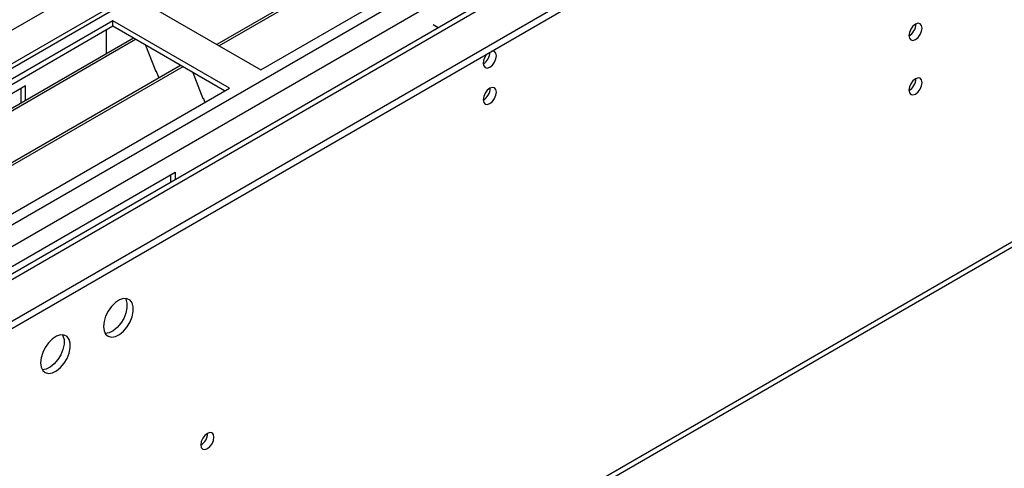
# Model space of a CAD drawing. Units: millimetres. Extents: x 3 to 7353, y 8 to 10403.
# Drawn here: x 4559 to 4780, y 2641 to 2742 of the extents above; entities that cross this region are included whole.
import ezdxf

# ---------------------------------------------------------------- set-up
doc = ezdxf.new("R2010")
doc.units = ezdxf.units.MM
doc.header["$LTSCALE"] = 35

msp = doc.modelspace()

# ---------------------------------------------------------------- linework, layer by layer
at = {"color": 7, "linetype": 'Continuous', "lineweight": 25}
for p, q in [((3120.312, 1844.838), (4925.555, 2886.983)), ((3120.312, 1843.205), (4925.555, 2885.35)), ((4824.884, 2886.621), (3123.938, 1904.686)), ((4826.384, 2886.472), (3125.438, 1904.538)), ((3155.844, 1886.985), (4887.902, 2886.881)), ((4805.701, 2883.106), (3122.787, 1911.581)), ((3157.965, 1883.311), (4890.872, 2883.696)), ((4837.699, 2871.776), (4602.939, 2736.252)), ((4838.216, 2871.477), (4603.457, 2735.954)), ((4612.837, 2730.539), (4848.658, 2866.675)), ((3164.329, 1879.637), (4865.275, 2861.572)), ((4863.525, 2861.745), (3221.464, 1913.804)), ((3124.554, 1735.419), (4902.928, 2762.052)), ((3123.829, 1733.817), (4902.203, 2760.45)), ((4586.674, 2745.642), (4612.837, 2730.539)), ((4579.603, 2741.56), (4343.783, 2605.424)), ((4605.766, 2726.457), (4579.603, 2741.56)), ((4579.603, 2740.335), (4579.603, 2741.56)), ((4579.603, 2740.335), (4344.844, 2604.812)), ((4578.189, 2735.436), (4578.189, 2739.519)), ((4604.705, 2725.844), (4579.603, 2740.335)), ((4652.647, 2740.008), (4651.551, 2740.64)), ((4651.586, 2739.396), (4651.551, 2739.416)), ((4584.194, 2737.685), (4349.435, 2602.162)), ((4584.711, 2737.386), (4349.952, 2601.863)), ((4578.189, 2735.599), (4578.118, 2735.558)), ((4578.118, 2735.558), (4578.118, 2734.178)), ((4578.189, 2735.436), (4578.118, 2735.476)), ((4586.945, 2736.097), (4589.221, 2730.23)), ((4594.808, 2731.558), (4360.048, 2596.034)), ((4595.325, 2731.259), (4360.566, 2595.736)), ((4589.15, 2730.413), (4589.272, 2730.424)), ((4589.221, 2730.23), (4589.324, 2730.29)), ((4589.272, 2730.424), (4589.925, 2728.74)), ((4597.558, 2729.97), (4599.835, 2724.103)), ((4369.946, 2590.32), (4605.766, 2726.457)), ((4559.981, 2726.966), (4454.622, 2666.143)), ((4558.92, 2726.353), (4558.92, 2723.095)), ((4559.981, 2723.707), (4559.981, 2726.966)), ((4599.764, 2724.285), (4599.886, 2724.296)), ((4599.835, 2724.103), (4599.938, 2724.163)), ((4599.886, 2724.296), (4600.278, 2723.288)), ((4488.21, 2646.754), (4593.569, 2707.576)), ((4592.508, 2706.964), (4592.508, 2705.291)), ((4593.569, 2707.576), (4593.569, 2705.903))]:
    msp.add_line(p, q, dxfattribs=at)
at = {"color": 7, "linetype": 'Continuous', "lineweight": 25, "flags": 128}
for points in [[(4758.431, 2738.243), (4758.544, 2737.652), (4758.866, 2737.282), (4759.347, 2737.188), (4759.916, 2737.386), (4760.484, 2737.844), (4760.966, 2738.494), (4761.287, 2739.236), (4761.401, 2739.958), (4761.287, 2740.549), (4760.966, 2740.919), (4760.484, 2741.013), (4759.916, 2740.815), (4759.347, 2740.357), (4758.866, 2739.707), (4758.544, 2738.965), (4758.431, 2738.243)], [(4662.794, 2732.026), (4662.908, 2731.435), (4663.229, 2731.065), (4663.711, 2730.971), (4664.279, 2731.169), (4664.848, 2731.627), (4665.329, 2732.277), (4665.651, 2733.019), (4665.764, 2733.741), (4665.651, 2734.332), (4665.329, 2734.702), (4664.848, 2734.796), (4664.727, 2734.777)], [(4758.431, 2725.995), (4758.544, 2725.404), (4758.866, 2725.034), (4759.347, 2724.94), (4759.916, 2725.138), (4760.484, 2725.596), (4760.966, 2726.246), (4761.287, 2726.988), (4761.401, 2727.71), (4761.287, 2728.301), (4760.966, 2728.671), (4760.484, 2728.765), (4759.916, 2728.567), (4759.347, 2728.109), (4758.866, 2727.459), (4758.544, 2726.717), (4758.431, 2725.995)], [(4662.794, 2723.861), (4662.908, 2723.27), (4663.229, 2722.899), (4663.711, 2722.806), (4664.279, 2723.003), (4664.848, 2723.462), (4665.329, 2724.112), (4665.651, 2724.854), (4665.764, 2725.575), (4665.651, 2726.166), (4665.329, 2726.537), (4664.848, 2726.63), (4664.279, 2726.433), (4663.711, 2725.974), (4663.229, 2725.324), (4662.908, 2724.582), (4662.794, 2723.861)], [(4577.482, 2672.978), (4577.607, 2672.003), (4577.971, 2671.245), (4578.548, 2670.759), (4579.296, 2670.581), (4580.157, 2670.725), (4581.07, 2671.18), (4581.966, 2671.912), (4582.778, 2672.866), (4583.446, 2673.973), (4583.921, 2675.15), (4584.168, 2676.31), (4584.168, 2677.366), (4583.921, 2678.241), (4583.446, 2678.869), (4582.778, 2679.204), (4581.966, 2679.221), (4581.07, 2678.919), (4580.157, 2678.32), (4579.296, 2677.469), (4578.548, 2676.428), (4577.971, 2675.275), (4577.607, 2674.096), (4577.482, 2672.978)], [(4582.401, 2679.252), (4582.507, 2679.057), (4582.754, 2678.182), (4582.754, 2677.126), (4582.507, 2675.967), (4582.032, 2674.79), (4581.364, 2673.683), (4580.551, 2672.728), (4579.656, 2671.996), (4578.743, 2671.541), (4577.881, 2671.398), (4577.867, 2671.398)], [(4563.34, 2664.814), (4563.464, 2663.839), (4563.829, 2663.081), (4564.406, 2662.595), (4565.153, 2662.417), (4566.015, 2662.561), (4566.928, 2663.016), (4567.823, 2663.748), (4568.636, 2664.702), (4569.304, 2665.809), (4569.779, 2666.986), (4570.026, 2668.146), (4570.026, 2669.202), (4569.779, 2670.076), (4569.304, 2670.705), (4568.636, 2671.04), (4567.823, 2671.057), (4566.928, 2670.755), (4566.015, 2670.156), (4565.153, 2669.304), (4564.406, 2668.264), (4563.829, 2667.111), (4563.464, 2665.932), (4563.34, 2664.814)], [(4568.259, 2671.088), (4568.365, 2670.893), (4568.612, 2670.018), (4568.612, 2668.962), (4568.365, 2667.802), (4567.89, 2666.626), (4567.221, 2665.519), (4566.409, 2664.564), (4565.514, 2663.832), (4564.601, 2663.377), (4563.739, 2663.233), (4563.724, 2663.234)], [(4599.332, 2646.397), (4599.445, 2645.807), (4599.767, 2645.436), (4600.248, 2645.342), (4600.817, 2645.54), (4601.385, 2645.999), (4601.867, 2646.648), (4602.188, 2647.39), (4602.301, 2648.112), (4602.188, 2648.703), (4601.867, 2649.073), (4601.385, 2649.167), (4600.817, 2648.969), (4600.248, 2648.511), (4599.767, 2647.861), (4599.445, 2647.119), (4599.332, 2646.397)]]:
    msp.add_lwpolyline(points, dxfattribs=at)
at = {"color": 7, "linetype": 'Continuous', "lineweight": 25}
for centre, radius, start, end in [((4756.949, 2740.813), 3.036, 299.24243, 0.76296), ((4666.097, 2731.85), 3.307, 133.24238, 176.95169), ((4661.224, 2734.651), 3.127, 300.17352, 358.28647), ((4661.254, 2734.633), 3.097, 299.86509, 358.59489), ((4756.95, 2728.564), 3.035, 299.23264, 0.77275), ((4661.314, 2726.43), 3.035, 299.23234, 0.77305), ((4597.85, 2648.967), 3.036, 299.24213, 0.76326)]:
    msp.add_arc(centre, radius, start, end, dxfattribs=at)

doc.saveas('drawing.dxf')
